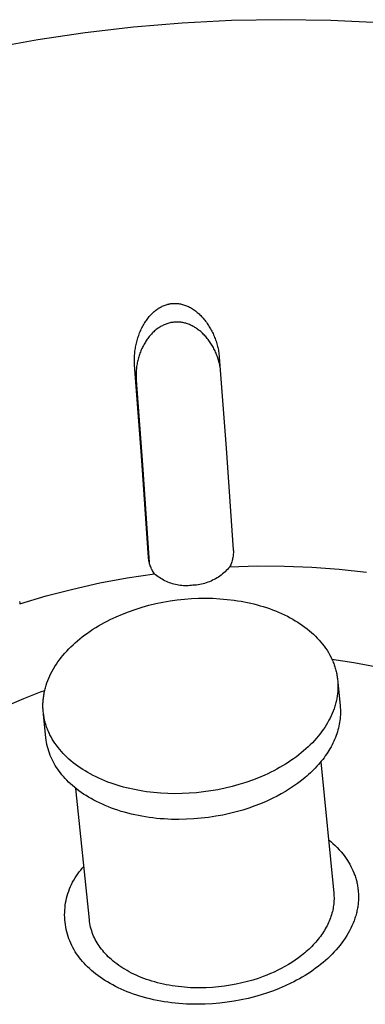
# Model space of a CAD drawing. Units: millimetres. Extents: x -837 to 907, y -749 to 827.
# Drawn here: x -688 to -676, y -580 to -547 of the extents above; entities that cross this region are included whole.
import ezdxf

# ---------------------------------------------------------------- set-up
doc = ezdxf.new("R2010")
doc.units = ezdxf.units.MM
doc.header["$MEASUREMENT"] = 0
doc.layers.add('Make2D$visible$lines', color=7, linetype='Continuous', true_color=0x000000)

msp = doc.modelspace()

# ---------------------------------------------------------------- linework, layer by layer
at = {"layer": 'Make2D$visible$lines', "color": 7, "true_color": 0xffffff}
for p, q in [((-683.724, -547.279), (-685.351, -547.468)), ((-682.076, -547.14), (-683.724, -547.279)), ((-680.412, -547.054), (-682.076, -547.14)), ((-678.74, -547.023), (-680.412, -547.054)), ((-677.064, -547.047), (-678.74, -547.023)), ((-675.392, -547.128), (-677.064, -547.047)), ((-685.351, -547.468), (-686.952, -547.706)), ((-686.952, -547.706), (-688.522, -547.989)), ((-682.497, -556.607), (-682.48, -556.603)), ((-682.48, -556.603), (-682.463, -556.601)), ((-682.463, -556.601), (-682.445, -556.598)), ((-682.445, -556.598), (-682.428, -556.596)), ((-682.428, -556.596), (-682.41, -556.594)), ((-682.41, -556.594), (-682.393, -556.593)), ((-682.393, -556.593), (-682.376, -556.592)), ((-682.376, -556.592), (-682.359, -556.591)), ((-682.359, -556.591), (-682.341, -556.591)), ((-682.341, -556.591), (-682.324, -556.591)), ((-682.324, -556.591), (-682.307, -556.591)), ((-682.307, -556.591), (-682.289, -556.592)), ((-682.289, -556.592), (-682.272, -556.593)), ((-682.272, -556.593), (-682.255, -556.594)), ((-682.255, -556.594), (-682.237, -556.595)), ((-682.237, -556.595), (-682.203, -556.599)), ((-682.203, -556.599), (-682.168, -556.604)), ((-682.168, -556.604), (-682.134, -556.611)), ((-683.11, -556.952), (-683.082, -556.924)), ((-683.082, -556.924), (-683.053, -556.897)), ((-683.053, -556.897), (-683.024, -556.871)), ((-683.024, -556.871), (-682.994, -556.846)), ((-682.994, -556.846), (-682.963, -556.821)), ((-682.963, -556.821), (-682.931, -556.798)), ((-682.931, -556.798), (-682.902, -556.778)), ((-682.902, -556.778), (-682.872, -556.758)), ((-682.872, -556.758), (-682.842, -556.74)), ((-682.842, -556.74), (-682.811, -556.722)), ((-682.811, -556.722), (-682.78, -556.705)), ((-682.78, -556.705), (-682.748, -556.69)), ((-682.748, -556.69), (-682.716, -556.675)), ((-682.716, -556.675), (-682.683, -556.661)), ((-682.683, -556.661), (-682.65, -556.649)), ((-682.65, -556.649), (-682.617, -556.637)), ((-682.617, -556.637), (-682.583, -556.627)), ((-682.583, -556.627), (-682.566, -556.622)), ((-682.566, -556.622), (-682.549, -556.618)), ((-682.549, -556.618), (-682.532, -556.614)), ((-682.532, -556.614), (-682.514, -556.61)), ((-682.514, -556.61), (-682.497, -556.607)), ((-682.134, -556.611), (-682.1, -556.618)), ((-682.1, -556.618), (-682.066, -556.627)), ((-682.066, -556.627), (-682.032, -556.636)), ((-682.032, -556.636), (-681.999, -556.647)), ((-681.999, -556.647), (-681.966, -556.658)), ((-681.966, -556.658), (-681.933, -556.671)), ((-681.933, -556.671), (-681.901, -556.684)), ((-681.901, -556.684), (-681.869, -556.699)), ((-681.869, -556.699), (-681.833, -556.716)), ((-681.833, -556.716), (-681.798, -556.735)), ((-681.798, -556.735), (-681.763, -556.755)), ((-681.763, -556.755), (-681.729, -556.776)), ((-681.729, -556.776), (-681.696, -556.797)), ((-681.696, -556.797), (-681.663, -556.82)), ((-681.663, -556.82), (-681.631, -556.844)), ((-681.631, -556.844), (-681.6, -556.868)), ((-681.6, -556.868), (-681.569, -556.894)), ((-681.569, -556.894), (-681.539, -556.92)), ((-681.539, -556.92), (-681.509, -556.946)), ((-683.373, -557.302), (-683.35, -557.263)), ((-683.35, -557.263), (-683.329, -557.23)), ((-683.329, -557.23), (-683.308, -557.197)), ((-683.308, -557.197), (-683.285, -557.164)), ((-683.285, -557.164), (-683.262, -557.132)), ((-683.262, -557.132), (-683.239, -557.101)), ((-683.239, -557.101), (-683.214, -557.07)), ((-683.214, -557.07), (-683.189, -557.039)), ((-683.189, -557.039), (-683.164, -557.009)), ((-683.164, -557.009), (-683.137, -556.98)), ((-683.137, -556.98), (-683.11, -556.952)), ((-682.558, -557.267), (-682.59, -557.278)), ((-682.525, -557.258), (-682.558, -557.267)), ((-682.492, -557.25), (-682.525, -557.258)), ((-682.459, -557.242), (-682.492, -557.25)), ((-682.426, -557.236), (-682.459, -557.242)), ((-682.392, -557.231), (-682.426, -557.236)), ((-682.359, -557.227), (-682.392, -557.231)), ((-682.326, -557.224), (-682.359, -557.227)), ((-682.292, -557.223), (-682.326, -557.224)), ((-682.258, -557.222), (-682.292, -557.223)), ((-682.225, -557.223), (-682.258, -557.222)), ((-682.191, -557.224), (-682.225, -557.223)), ((-682.158, -557.227), (-682.191, -557.224)), ((-682.124, -557.23), (-682.158, -557.227)), ((-682.091, -557.235), (-682.124, -557.23)), ((-682.058, -557.24), (-682.091, -557.235)), ((-682.024, -557.247), (-682.058, -557.24)), ((-681.992, -557.254), (-682.024, -557.247)), ((-681.959, -557.263), (-681.992, -557.254)), ((-681.927, -557.272), (-681.959, -557.263)), ((-681.509, -556.946), (-681.48, -556.974)), ((-681.48, -556.974), (-681.452, -557.002)), ((-681.452, -557.002), (-681.424, -557.031)), ((-681.424, -557.031), (-681.397, -557.06)), ((-681.397, -557.06), (-681.37, -557.09)), ((-681.37, -557.09), (-681.342, -557.124)), ((-681.342, -557.124), (-681.313, -557.159)), ((-681.313, -557.159), (-681.286, -557.194)), ((-681.286, -557.194), (-681.259, -557.23)), ((-681.259, -557.23), (-681.234, -557.266)), ((-681.234, -557.266), (-681.209, -557.303)), ((-683.529, -557.63), (-683.513, -557.587)), ((-683.513, -557.587), (-683.495, -557.545)), ((-683.495, -557.545), (-683.477, -557.504)), ((-683.477, -557.504), (-683.458, -557.463)), ((-683.458, -557.463), (-683.438, -557.422)), ((-683.438, -557.422), (-683.417, -557.382)), ((-683.417, -557.382), (-683.396, -557.342)), ((-683.396, -557.342), (-683.373, -557.302)), ((-683.089, -557.601), (-683.115, -557.628)), ((-683.063, -557.574), (-683.089, -557.601)), ((-683.035, -557.548), (-683.063, -557.574)), ((-683.007, -557.523), (-683.035, -557.548)), ((-682.979, -557.498), (-683.007, -557.523)), ((-682.95, -557.475), (-682.979, -557.498)), ((-682.92, -557.452), (-682.95, -557.475)), ((-682.892, -557.432), (-682.92, -557.452)), ((-682.864, -557.413), (-682.892, -557.432)), ((-682.835, -557.395), (-682.864, -557.413)), ((-682.806, -557.377), (-682.835, -557.395)), ((-682.776, -557.36), (-682.806, -557.377)), ((-682.746, -557.344), (-682.776, -557.36)), ((-682.716, -557.329), (-682.746, -557.344)), ((-682.685, -557.315), (-682.716, -557.329)), ((-682.654, -557.301), (-682.685, -557.315)), ((-682.622, -557.289), (-682.654, -557.301)), ((-682.59, -557.278), (-682.622, -557.289)), ((-681.895, -557.283), (-681.927, -557.272)), ((-681.862, -557.294), (-681.895, -557.283)), ((-681.83, -557.307), (-681.862, -557.294)), ((-681.799, -557.321), (-681.83, -557.307)), ((-681.767, -557.335), (-681.799, -557.321)), ((-681.737, -557.351), (-681.767, -557.335)), ((-681.706, -557.367), (-681.737, -557.351)), ((-681.676, -557.384), (-681.706, -557.367)), ((-681.647, -557.402), (-681.676, -557.384)), ((-681.617, -557.42), (-681.647, -557.402)), ((-681.589, -557.439), (-681.617, -557.42)), ((-681.56, -557.459), (-681.589, -557.439)), ((-681.533, -557.48), (-681.56, -557.459)), ((-681.505, -557.501), (-681.533, -557.48)), ((-681.478, -557.523), (-681.505, -557.501)), ((-681.452, -557.545), (-681.478, -557.523)), ((-681.426, -557.568), (-681.452, -557.545)), ((-681.395, -557.596), (-681.426, -557.568)), ((-681.366, -557.625), (-681.395, -557.596)), ((-681.209, -557.303), (-681.184, -557.34)), ((-681.184, -557.34), (-681.161, -557.378)), ((-681.161, -557.378), (-681.138, -557.416)), ((-681.138, -557.416), (-681.116, -557.455)), ((-681.116, -557.455), (-681.094, -557.494)), ((-681.094, -557.494), (-681.074, -557.533)), ((-681.074, -557.533), (-681.054, -557.573)), ((-681.054, -557.573), (-681.035, -557.613)), ((-683.632, -557.978), (-683.622, -557.933)), ((-683.622, -557.933), (-683.611, -557.889)), ((-683.611, -557.889), (-683.6, -557.845)), ((-683.6, -557.845), (-683.587, -557.802)), ((-683.587, -557.802), (-683.574, -557.758)), ((-683.574, -557.758), (-683.56, -557.715)), ((-683.56, -557.715), (-683.545, -557.672)), ((-683.545, -557.672), (-683.529, -557.63)), ((-683.341, -557.934), (-683.362, -557.97)), ((-683.32, -557.898), (-683.341, -557.934)), ((-683.3, -557.867), (-683.32, -557.898)), ((-683.279, -557.835), (-683.3, -557.867)), ((-683.257, -557.804), (-683.279, -557.835)), ((-683.235, -557.773), (-683.257, -557.804)), ((-683.212, -557.743), (-683.235, -557.773)), ((-683.189, -557.713), (-683.212, -557.743)), ((-683.165, -557.684), (-683.189, -557.713)), ((-683.14, -557.656), (-683.165, -557.684)), ((-683.115, -557.628), (-683.14, -557.656)), ((-681.337, -557.654), (-681.366, -557.625)), ((-681.309, -557.683), (-681.337, -557.654)), ((-681.281, -557.714), (-681.309, -557.683)), ((-681.254, -557.745), (-681.281, -557.714)), ((-681.228, -557.776), (-681.254, -557.745)), ((-681.203, -557.808), (-681.228, -557.776)), ((-681.178, -557.841), (-681.203, -557.808)), ((-681.154, -557.874), (-681.178, -557.841)), ((-681.13, -557.908), (-681.154, -557.874)), ((-681.108, -557.942), (-681.13, -557.908)), ((-681.035, -557.613), (-681.017, -557.654)), ((-681.017, -557.654), (-680.999, -557.695)), ((-680.999, -557.695), (-680.982, -557.737)), ((-680.982, -557.737), (-680.966, -557.78)), ((-680.966, -557.78), (-680.95, -557.823)), ((-680.95, -557.823), (-680.935, -557.866)), ((-680.935, -557.866), (-680.922, -557.909)), ((-680.922, -557.909), (-680.908, -557.953)), ((-683.68, -558.294), (-683.676, -558.249)), ((-683.676, -558.249), (-683.671, -558.203)), ((-683.671, -558.203), (-683.665, -558.158)), ((-683.665, -558.158), (-683.658, -558.113)), ((-683.658, -558.113), (-683.65, -558.068)), ((-683.65, -558.068), (-683.642, -558.023)), ((-683.642, -558.023), (-683.632, -557.978)), ((-683.488, -558.234), (-683.503, -558.273)), ((-683.472, -558.196), (-683.488, -558.234)), ((-683.456, -558.157), (-683.472, -558.196)), ((-683.439, -558.119), (-683.456, -558.157)), ((-683.421, -558.081), (-683.439, -558.119)), ((-683.402, -558.044), (-683.421, -558.081)), ((-683.383, -558.007), (-683.402, -558.044)), ((-683.362, -557.97), (-683.383, -558.007)), ((-681.086, -557.977), (-681.108, -557.942)), ((-681.064, -558.012), (-681.086, -557.977)), ((-681.044, -558.047), (-681.064, -558.012)), ((-681.024, -558.083), (-681.044, -558.047)), ((-681.004, -558.12), (-681.024, -558.083)), ((-680.985, -558.157), (-681.004, -558.12)), ((-680.967, -558.195), (-680.985, -558.157)), ((-680.95, -558.233), (-680.967, -558.195)), ((-680.933, -558.272), (-680.95, -558.233)), ((-680.908, -557.953), (-680.896, -557.997)), ((-680.896, -557.997), (-680.885, -558.041)), ((-680.885, -558.041), (-680.874, -558.085)), ((-680.874, -558.085), (-680.865, -558.13)), ((-680.865, -558.13), (-680.856, -558.175)), ((-680.856, -558.175), (-680.848, -558.22)), ((-680.848, -558.22), (-680.841, -558.265)), ((-680.841, -558.265), (-680.836, -558.31)), ((-683.688, -558.477), (-683.687, -558.431)), ((-683.687, -558.523), (-683.688, -558.477)), ((-683.687, -558.431), (-683.685, -558.385)), ((-683.686, -558.568), (-683.687, -558.523)), ((-683.684, -558.614), (-683.686, -558.568)), ((-683.685, -558.385), (-683.683, -558.34)), ((-683.683, -558.34), (-683.68, -558.294)), ((-683.593, -558.595), (-683.601, -558.636)), ((-683.585, -558.554), (-683.593, -558.595)), ((-683.575, -558.513), (-683.585, -558.554)), ((-683.565, -558.473), (-683.575, -558.513)), ((-683.554, -558.432), (-683.565, -558.473)), ((-683.543, -558.392), (-683.554, -558.432)), ((-683.53, -558.352), (-683.543, -558.392)), ((-683.517, -558.313), (-683.53, -558.352)), ((-683.503, -558.273), (-683.517, -558.313)), ((-680.917, -558.311), (-680.933, -558.272)), ((-680.902, -558.35), (-680.917, -558.311)), ((-680.888, -558.389), (-680.902, -558.35)), ((-680.874, -558.429), (-680.888, -558.389)), ((-680.862, -558.469), (-680.874, -558.429)), ((-680.85, -558.509), (-680.862, -558.469)), ((-680.838, -558.549), (-680.85, -558.509)), ((-680.828, -558.59), (-680.838, -558.549)), ((-680.836, -558.31), (-680.83, -558.355)), ((-680.83, -558.355), (-680.826, -558.401)), ((-680.818, -558.631), (-680.828, -558.59)), ((-680.826, -558.401), (-680.594, -561.473)), ((-683.681, -558.66), (-683.684, -558.614)), ((-683.451, -561.733), (-683.681, -558.66)), ((-683.633, -558.926), (-683.634, -558.968)), ((-683.631, -558.884), (-683.633, -558.926)), ((-683.628, -558.843), (-683.631, -558.884)), ((-683.624, -558.801), (-683.628, -558.843)), ((-683.62, -558.76), (-683.624, -558.801)), ((-683.614, -558.718), (-683.62, -558.76)), ((-683.608, -558.677), (-683.614, -558.718)), ((-683.601, -558.636), (-683.608, -558.677)), ((-680.81, -558.672), (-680.818, -558.631)), ((-680.802, -558.713), (-680.81, -558.672)), ((-683.634, -558.968), (-683.635, -559.009)), ((-683.635, -559.009), (-683.635, -559.051)), ((-683.635, -559.051), (-683.633, -559.093)), ((-683.633, -559.093), (-683.631, -559.134)), ((-683.631, -559.134), (-683.629, -559.176)), ((-683.629, -559.176), (-683.417, -562.035)), ((-680.594, -561.473), (-680.352, -564.899)), ((-683.213, -565.16), (-683.451, -561.733)), ((-683.417, -562.035), (-683.188, -565.326)), ((-680.352, -564.899), (-680.35, -564.936)), ((-683.21, -565.197), (-683.213, -565.16)), ((-683.206, -565.233), (-683.21, -565.197)), ((-683.2, -565.27), (-683.206, -565.233)), ((-680.381, -565.232), (-680.39, -565.268)), ((-680.373, -565.196), (-680.381, -565.232)), ((-680.366, -565.159), (-680.373, -565.196)), ((-680.36, -565.122), (-680.366, -565.159)), ((-680.356, -565.085), (-680.36, -565.122)), ((-680.352, -565.048), (-680.356, -565.085)), ((-680.35, -565.011), (-680.352, -565.048)), ((-680.35, -564.936), (-680.35, -564.973)), ((-680.35, -564.973), (-680.35, -565.011)), ((-683.193, -565.306), (-683.2, -565.27)), ((-683.185, -565.342), (-683.193, -565.306)), ((-683.175, -565.378), (-683.185, -565.342)), ((-683.164, -565.413), (-683.175, -565.378)), ((-683.152, -565.448), (-683.164, -565.413)), ((-683.139, -565.483), (-683.152, -565.448)), ((-683.125, -565.517), (-683.139, -565.483)), ((-683.109, -565.551), (-683.125, -565.517)), ((-683.092, -565.584), (-683.109, -565.551)), ((-680.547, -565.563), (-680.587, -565.604)), ((-680.509, -565.521), (-680.547, -565.563)), ((-680.472, -565.477), (-680.509, -565.521)), ((-680.455, -565.443), (-680.472, -565.477)), ((-680.472, -565.477), (-679.547, -565.449)), ((-680.44, -565.409), (-680.455, -565.443)), ((-680.426, -565.375), (-680.44, -565.409)), ((-680.413, -565.34), (-680.426, -565.375)), ((-680.401, -565.304), (-680.413, -565.34)), ((-680.39, -565.268), (-680.401, -565.304)), ((-679.547, -565.449), (-678.622, -565.453)), ((-678.622, -565.453), (-677.698, -565.489)), ((-677.698, -565.489), (-676.776, -565.556)), ((-676.776, -565.556), (-675.856, -565.655)), ((-684.853, -566.023), (-683.937, -565.851)), ((-683.937, -565.851), (-683.014, -565.709)), ((-683.075, -565.616), (-683.092, -565.584)), ((-683.056, -565.648), (-683.075, -565.616)), ((-683.035, -565.679), (-683.056, -565.648)), ((-683.014, -565.709), (-683.035, -565.679)), ((-682.973, -565.745), (-683.014, -565.709)), ((-682.931, -565.778), (-682.973, -565.745)), ((-682.888, -565.811), (-682.931, -565.778)), ((-682.844, -565.842), (-682.888, -565.811)), ((-682.799, -565.872), (-682.844, -565.842)), ((-682.753, -565.899), (-682.799, -565.872)), ((-682.706, -565.926), (-682.753, -565.899)), ((-680.95, -565.88), (-681, -565.908)), ((-680.9, -565.851), (-680.95, -565.88)), ((-680.852, -565.821), (-680.9, -565.851)), ((-680.805, -565.788), (-680.852, -565.821)), ((-680.759, -565.754), (-680.805, -565.788)), ((-680.714, -565.719), (-680.759, -565.754)), ((-680.67, -565.682), (-680.714, -565.719)), ((-680.628, -565.644), (-680.67, -565.682)), ((-680.587, -565.604), (-680.628, -565.644)), ((-686.667, -566.46), (-685.764, -566.227)), ((-685.764, -566.227), (-684.853, -566.023)), ((-682.658, -565.951), (-682.706, -565.926)), ((-682.609, -565.974), (-682.658, -565.951)), ((-682.559, -565.995), (-682.609, -565.974)), ((-682.509, -566.015), (-682.559, -565.995)), ((-682.458, -566.033), (-682.509, -566.015)), ((-682.407, -566.05), (-682.458, -566.033)), ((-682.355, -566.064), (-682.407, -566.05)), ((-682.302, -566.077), (-682.355, -566.064)), ((-682.249, -566.088), (-682.302, -566.077)), ((-682.196, -566.098), (-682.249, -566.088)), ((-682.143, -566.105), (-682.196, -566.098)), ((-682.089, -566.111), (-682.143, -566.105)), ((-682.035, -566.115), (-682.089, -566.111)), ((-681.981, -566.117), (-682.035, -566.115)), ((-681.927, -566.117), (-681.981, -566.117)), ((-681.873, -566.115), (-681.927, -566.117)), ((-681.819, -566.112), (-681.873, -566.115)), ((-681.766, -566.107), (-681.819, -566.112)), ((-681.712, -566.1), (-681.766, -566.107)), ((-681.655, -566.096), (-681.712, -566.1)), ((-681.598, -566.091), (-681.655, -566.096)), ((-681.541, -566.083), (-681.598, -566.091)), ((-681.485, -566.074), (-681.541, -566.083)), ((-681.429, -566.063), (-681.485, -566.074)), ((-681.373, -566.05), (-681.429, -566.063)), ((-681.318, -566.035), (-681.373, -566.05)), ((-681.263, -566.018), (-681.318, -566.035)), ((-681.209, -566), (-681.263, -566.018)), ((-681.156, -565.979), (-681.209, -566)), ((-681.103, -565.957), (-681.156, -565.979)), ((-681.051, -565.933), (-681.103, -565.957)), ((-681, -565.908), (-681.051, -565.933)), ((-687.562, -566.725), (-686.667, -566.46)), ((-682.244, -566.594), (-682.001, -566.568)), ((-682.001, -566.568), (-681.761, -566.549)), ((-681.761, -566.549), (-681.521, -566.538)), ((-681.521, -566.538), (-681.281, -566.535)), ((-681.281, -566.535), (-681.041, -566.54)), ((-681.041, -566.54), (-680.801, -566.553)), ((-680.801, -566.553), (-680.561, -566.574)), ((-687.563, -566.651), (-687.562, -566.688)), ((-687.562, -566.688), (-687.562, -566.725)), ((-683.66, -566.912), (-683.431, -566.84)), ((-683.431, -566.84), (-683.2, -566.776)), ((-683.2, -566.776), (-682.966, -566.72)), ((-682.966, -566.72), (-682.727, -566.67)), ((-682.727, -566.67), (-682.486, -566.628)), ((-682.486, -566.628), (-682.244, -566.594)), ((-680.561, -566.574), (-680.323, -566.603)), ((-680.323, -566.603), (-680.204, -566.62)), ((-680.204, -566.62), (-680.085, -566.64)), ((-680.085, -566.64), (-679.869, -566.682)), ((-679.869, -566.682), (-679.762, -566.705)), ((-679.762, -566.705), (-679.655, -566.731)), ((-679.655, -566.731), (-679.549, -566.758)), ((-679.549, -566.758), (-679.443, -566.788)), ((-679.443, -566.788), (-679.338, -566.819)), ((-679.338, -566.819), (-679.234, -566.852)), ((-679.234, -566.852), (-679.13, -566.888)), ((-679.13, -566.888), (-679.027, -566.925)), ((-684.504, -567.255), (-684.403, -567.206)), ((-684.403, -567.206), (-684.301, -567.16)), ((-684.301, -567.16), (-684.096, -567.072)), ((-684.096, -567.072), (-683.887, -566.991)), ((-683.887, -566.991), (-683.66, -566.912)), ((-679.027, -566.925), (-678.925, -566.965)), ((-678.925, -566.965), (-678.823, -567.007)), ((-678.823, -567.007), (-678.723, -567.051)), ((-678.723, -567.051), (-678.624, -567.098)), ((-678.624, -567.098), (-678.526, -567.146)), ((-678.526, -567.146), (-678.428, -567.197)), ((-678.428, -567.197), (-678.343, -567.245)), ((-685.089, -567.585), (-684.994, -567.525)), ((-684.994, -567.525), (-684.898, -567.467)), ((-684.898, -567.467), (-684.801, -567.411)), ((-684.801, -567.411), (-684.703, -567.357)), ((-684.703, -567.357), (-684.604, -567.305)), ((-684.604, -567.305), (-684.504, -567.255)), ((-678.343, -567.245), (-678.258, -567.294)), ((-678.258, -567.294), (-678.175, -567.346)), ((-678.175, -567.346), (-678.092, -567.399)), ((-678.092, -567.399), (-678.011, -567.455)), ((-678.011, -567.455), (-677.932, -567.513)), ((-677.932, -567.513), (-677.854, -567.572)), ((-685.532, -567.907), (-685.453, -567.844)), ((-685.453, -567.844), (-685.364, -567.776)), ((-685.364, -567.776), (-685.274, -567.71)), ((-685.274, -567.71), (-685.182, -567.647)), ((-685.182, -567.647), (-685.089, -567.585)), ((-677.854, -567.572), (-677.778, -567.634)), ((-677.778, -567.634), (-677.71, -567.693)), ((-677.71, -567.693), (-677.643, -567.753)), ((-677.643, -567.753), (-677.578, -567.816)), ((-677.578, -567.816), (-677.515, -567.88)), ((-677.515, -567.88), (-677.454, -567.946)), ((-685.904, -568.246), (-685.833, -568.175)), ((-685.833, -568.175), (-685.76, -568.105)), ((-685.76, -568.105), (-685.686, -568.037)), ((-685.686, -568.037), (-685.61, -567.971)), ((-685.61, -567.971), (-685.532, -567.907)), ((-677.454, -567.946), (-677.395, -568.014)), ((-677.395, -568.014), (-677.338, -568.084)), ((-677.338, -568.084), (-677.283, -568.156)), ((-677.283, -568.156), (-677.234, -568.224)), ((-677.234, -568.224), (-677.188, -568.293)), ((-686.216, -568.61), (-686.16, -568.536)), ((-686.16, -568.536), (-686.101, -568.465)), ((-686.101, -568.465), (-686.041, -568.394)), ((-686.041, -568.394), (-685.974, -568.319)), ((-685.974, -568.319), (-685.904, -568.246)), ((-677.188, -568.293), (-677.143, -568.365)), ((-677.143, -568.365), (-677.102, -568.437)), ((-677.102, -568.437), (-677.062, -568.511)), ((-677.062, -568.511), (-677.044, -568.549)), ((-677.044, -568.549), (-677.026, -568.587)), ((-686.422, -568.918), (-686.374, -568.839)), ((-686.374, -568.839), (-686.324, -568.761)), ((-686.324, -568.761), (-686.271, -568.685)), ((-686.271, -568.685), (-686.216, -568.61)), ((-677.026, -568.587), (-677.008, -568.625)), ((-677.023, -568.594), (-676.652, -568.646)), ((-677.008, -568.625), (-676.992, -568.663)), ((-676.992, -568.663), (-676.976, -568.702)), ((-676.976, -568.702), (-676.961, -568.741)), ((-676.961, -568.741), (-676.947, -568.779)), ((-676.947, -568.779), (-676.934, -568.817)), ((-676.934, -568.817), (-676.921, -568.855)), ((-676.921, -568.855), (-676.909, -568.894)), ((-676.652, -568.646), (-676.284, -568.705)), ((-676.284, -568.705), (-675.92, -568.771)), ((-675.92, -568.771), (-675.56, -568.845)), ((-686.579, -569.231), (-686.544, -569.152)), ((-686.544, -569.152), (-686.507, -569.075)), ((-686.507, -569.075), (-686.467, -568.999)), ((-686.467, -568.999), (-686.422, -568.918)), ((-676.909, -568.894), (-676.898, -568.933)), ((-676.898, -568.933), (-676.888, -568.971)), ((-676.888, -568.971), (-676.878, -569.011)), ((-676.878, -569.011), (-676.869, -569.05)), ((-676.869, -569.05), (-676.861, -569.089)), ((-676.861, -569.089), (-676.853, -569.129)), ((-676.853, -569.129), (-676.847, -569.169)), ((-676.847, -569.169), (-676.841, -569.208)), ((-676.841, -569.208), (-676.835, -569.248)), ((-686.704, -569.595), (-686.693, -569.554)), ((-686.693, -569.554), (-686.681, -569.513)), ((-686.681, -569.513), (-686.668, -569.472)), ((-686.668, -569.472), (-686.641, -569.39)), ((-686.641, -569.39), (-686.611, -569.31)), ((-686.611, -569.31), (-686.579, -569.231)), ((-676.835, -569.248), (-676.831, -569.288)), ((-676.831, -569.288), (-676.827, -569.329)), ((-676.827, -569.329), (-676.824, -569.369)), ((-676.824, -569.369), (-676.822, -569.409)), ((-676.823, -569.369), (-676.745, -570.165)), ((-676.822, -569.409), (-676.82, -569.45)), ((-676.82, -569.531), (-676.821, -569.572)), ((-676.82, -569.45), (-676.82, -569.491)), ((-676.82, -569.491), (-676.82, -569.531)), ((-687.42, -569.916), (-686.86, -569.699)), ((-686.86, -569.699), (-686.716, -569.647)), ((-686.763, -569.917), (-686.758, -569.877)), ((-686.758, -569.877), (-686.752, -569.836)), ((-686.752, -569.836), (-686.746, -569.796)), ((-686.746, -569.796), (-686.739, -569.756)), ((-686.739, -569.756), (-686.731, -569.716)), ((-686.731, -569.716), (-686.714, -569.637)), ((-686.714, -569.637), (-686.704, -569.595)), ((-676.847, -569.855), (-676.854, -569.895)), ((-676.841, -569.815), (-676.847, -569.855)), ((-676.836, -569.774), (-676.841, -569.815)), ((-676.832, -569.734), (-676.836, -569.774)), ((-676.828, -569.694), (-676.832, -569.734)), ((-676.825, -569.653), (-676.828, -569.694)), ((-676.822, -569.612), (-676.825, -569.653)), ((-676.821, -569.572), (-676.822, -569.612)), ((-687.977, -570.153), (-687.42, -569.916)), ((-686.777, -570.16), (-686.776, -570.12)), ((-686.776, -570.201), (-686.777, -570.16)), ((-686.776, -570.12), (-686.775, -570.079)), ((-686.775, -570.242), (-686.776, -570.201)), ((-686.775, -570.079), (-686.773, -570.038)), ((-686.773, -570.038), (-686.77, -569.998)), ((-686.77, -569.998), (-686.767, -569.957)), ((-686.767, -569.957), (-686.763, -569.917)), ((-676.923, -570.18), (-676.95, -570.262)), ((-676.911, -570.139), (-676.923, -570.18)), ((-676.9, -570.098), (-676.911, -570.139)), ((-676.889, -570.056), (-676.9, -570.098)), ((-676.879, -570.015), (-676.889, -570.056)), ((-676.862, -569.935), (-676.879, -570.015)), ((-676.854, -569.895), (-676.862, -569.935)), ((-676.745, -570.165), (-676.74, -570.226)), ((-686.773, -570.282), (-686.775, -570.242)), ((-686.77, -570.322), (-686.773, -570.282)), ((-686.767, -570.362), (-686.77, -570.322)), ((-686.763, -570.402), (-686.767, -570.362)), ((-686.758, -570.442), (-686.763, -570.402)), ((-686.676, -571.246), (-686.759, -570.442)), ((-686.752, -570.482), (-686.758, -570.442)), ((-686.745, -570.522), (-686.752, -570.482)), ((-686.738, -570.562), (-686.745, -570.522)), ((-677.046, -570.5), (-677.083, -570.577)), ((-677.011, -570.422), (-677.046, -570.5)), ((-676.979, -570.342), (-677.011, -570.422)), ((-676.95, -570.262), (-676.979, -570.342)), ((-676.741, -570.537), (-676.746, -570.6)), ((-676.737, -570.474), (-676.741, -570.537)), ((-676.74, -570.226), (-676.737, -570.288)), ((-676.737, -570.288), (-676.735, -570.349)), ((-676.735, -570.411), (-676.737, -570.474)), ((-676.735, -570.349), (-676.735, -570.411)), ((-686.73, -570.601), (-686.738, -570.562)), ((-686.722, -570.64), (-686.73, -570.601)), ((-686.712, -570.68), (-686.722, -570.64)), ((-686.702, -570.719), (-686.712, -570.68)), ((-686.691, -570.757), (-686.702, -570.719)), ((-686.68, -570.796), (-686.691, -570.757)), ((-686.667, -570.834), (-686.68, -570.796)), ((-686.654, -570.873), (-686.667, -570.834)), ((-686.641, -570.91), (-686.654, -570.873)), ((-677.215, -570.814), (-677.265, -570.893)), ((-677.167, -570.735), (-677.215, -570.814)), ((-677.122, -570.654), (-677.167, -570.735)), ((-677.083, -570.577), (-677.122, -570.654)), ((-676.787, -570.853), (-676.802, -570.917)), ((-676.774, -570.789), (-676.787, -570.853)), ((-676.763, -570.726), (-676.774, -570.789)), ((-676.754, -570.663), (-676.763, -570.726)), ((-676.746, -570.6), (-676.754, -570.663)), ((-686.626, -570.95), (-686.641, -570.91)), ((-686.61, -570.988), (-686.626, -570.95)), ((-686.594, -571.027), (-686.61, -570.988)), ((-686.577, -571.065), (-686.594, -571.027)), ((-686.559, -571.103), (-686.577, -571.065)), ((-686.541, -571.141), (-686.559, -571.103)), ((-686.502, -571.215), (-686.541, -571.141)), ((-686.461, -571.288), (-686.502, -571.215)), ((-677.486, -571.191), (-677.546, -571.262)), ((-677.427, -571.118), (-677.486, -571.191)), ((-677.371, -571.045), (-677.427, -571.118)), ((-677.317, -570.969), (-677.371, -571.045)), ((-677.265, -570.893), (-677.317, -570.969)), ((-676.88, -571.171), (-676.904, -571.235)), ((-676.858, -571.108), (-676.88, -571.171)), ((-676.837, -571.044), (-676.858, -571.108)), ((-676.819, -570.98), (-676.837, -571.044)), ((-676.802, -570.917), (-676.819, -570.98)), ((-686.667, -571.321), (-686.676, -571.246)), ((-686.655, -571.397), (-686.667, -571.321)), ((-686.641, -571.471), (-686.655, -571.397)), ((-686.624, -571.546), (-686.641, -571.471)), ((-686.605, -571.619), (-686.624, -571.546)), ((-686.417, -571.359), (-686.461, -571.288)), ((-686.371, -571.429), (-686.417, -571.359)), ((-686.323, -571.498), (-686.371, -571.429)), ((-686.268, -571.57), (-686.323, -571.498)), ((-677.754, -571.482), (-677.827, -571.552)), ((-677.683, -571.41), (-677.754, -571.482)), ((-677.613, -571.337), (-677.683, -571.41)), ((-677.546, -571.262), (-677.613, -571.337)), ((-677.053, -571.549), (-677.088, -571.611)), ((-677.019, -571.487), (-677.053, -571.549)), ((-676.988, -571.424), (-677.019, -571.487)), ((-676.958, -571.361), (-676.988, -571.424)), ((-676.93, -571.298), (-676.958, -571.361)), ((-676.904, -571.235), (-676.93, -571.298)), ((-686.583, -571.692), (-686.605, -571.619)), ((-686.559, -571.765), (-686.583, -571.692)), ((-686.532, -571.836), (-686.559, -571.765)), ((-686.503, -571.906), (-686.532, -571.836)), ((-686.212, -571.64), (-686.268, -571.57)), ((-686.153, -571.708), (-686.212, -571.64)), ((-686.092, -571.775), (-686.153, -571.708)), ((-686.029, -571.839), (-686.092, -571.775)), ((-685.965, -571.902), (-686.029, -571.839)), ((-678.134, -571.815), (-678.223, -571.883)), ((-678.055, -571.752), (-678.134, -571.815)), ((-677.977, -571.687), (-678.055, -571.752)), ((-677.901, -571.62), (-677.977, -571.687)), ((-677.827, -571.552), (-677.901, -571.62)), ((-677.245, -571.856), (-677.289, -571.916)), ((-677.203, -571.795), (-677.245, -571.856)), ((-677.163, -571.734), (-677.203, -571.795)), ((-677.124, -571.673), (-677.163, -571.734)), ((-677.088, -571.611), (-677.124, -571.673)), ((-686.471, -571.975), (-686.503, -571.906)), ((-686.437, -572.044), (-686.471, -571.975)), ((-686.401, -572.111), (-686.437, -572.044)), ((-686.362, -572.176), (-686.401, -572.111)), ((-686.322, -572.241), (-686.362, -572.176)), ((-685.898, -571.963), (-685.965, -571.902)), ((-685.83, -572.022), (-685.898, -571.963)), ((-685.754, -572.084), (-685.83, -572.022)), ((-685.677, -572.144), (-685.754, -572.084)), ((-685.597, -572.202), (-685.677, -572.144)), ((-685.517, -572.258), (-685.597, -572.202)), ((-678.69, -572.194), (-678.788, -572.251)), ((-678.594, -572.136), (-678.69, -572.194)), ((-678.499, -572.076), (-678.594, -572.136)), ((-678.406, -572.014), (-678.499, -572.076)), ((-678.314, -571.949), (-678.406, -572.014)), ((-678.223, -571.883), (-678.314, -571.949)), ((-677.53, -572.206), (-677.583, -572.263)), ((-677.479, -572.15), (-677.53, -572.206)), ((-677.429, -572.092), (-677.479, -572.15)), ((-677.381, -572.034), (-677.429, -572.092)), ((-677.396, -572.052), (-676.961, -576.48)), ((-677.334, -571.975), (-677.381, -572.034)), ((-677.289, -571.916), (-677.334, -571.975)), ((-686.279, -572.304), (-686.322, -572.241)), ((-686.234, -572.365), (-686.279, -572.304)), ((-686.186, -572.428), (-686.234, -572.365)), ((-686.136, -572.49), (-686.186, -572.428)), ((-686.084, -572.553), (-686.136, -572.49)), ((-685.434, -572.312), (-685.517, -572.258)), ((-685.351, -572.364), (-685.434, -572.312)), ((-685.266, -572.414), (-685.351, -572.364)), ((-685.181, -572.462), (-685.266, -572.414)), ((-685.084, -572.513), (-685.181, -572.462)), ((-684.985, -572.562), (-685.084, -572.513)), ((-679.289, -572.504), (-679.496, -572.593)), ((-679.187, -572.457), (-679.289, -572.504)), ((-679.086, -572.408), (-679.187, -572.457)), ((-678.985, -572.358), (-679.086, -572.408)), ((-678.886, -572.305), (-678.985, -572.358)), ((-678.788, -572.251), (-678.886, -572.305)), ((-677.867, -572.533), (-677.928, -572.585)), ((-677.808, -572.48), (-677.867, -572.533)), ((-677.75, -572.427), (-677.808, -572.48)), ((-677.693, -572.373), (-677.75, -572.427)), ((-677.637, -572.318), (-677.693, -572.373)), ((-677.583, -572.263), (-677.637, -572.318)), ((-686.028, -572.614), (-686.084, -572.553)), ((-685.97, -572.676), (-686.028, -572.614)), ((-685.91, -572.736), (-685.97, -572.676)), ((-685.846, -572.797), (-685.91, -572.736)), ((-685.78, -572.856), (-685.846, -572.797)), ((-685.71, -572.915), (-685.78, -572.856)), ((-684.886, -572.609), (-684.985, -572.562)), ((-684.785, -572.654), (-684.886, -572.609)), ((-684.684, -572.696), (-684.785, -572.654)), ((-684.582, -572.736), (-684.684, -572.696)), ((-684.479, -572.774), (-684.582, -572.736)), ((-684.375, -572.81), (-684.479, -572.774)), ((-684.27, -572.843), (-684.375, -572.81)), ((-684.165, -572.875), (-684.27, -572.843)), ((-684.059, -572.905), (-684.165, -572.875)), ((-680.163, -572.825), (-680.395, -572.89)), ((-679.933, -572.754), (-680.163, -572.825)), ((-679.705, -572.674), (-679.933, -572.754)), ((-679.496, -572.593), (-679.705, -572.674)), ((-678.314, -572.876), (-678.45, -572.966)), ((-678.181, -572.783), (-678.314, -572.876)), ((-678.052, -572.685), (-678.181, -572.783)), ((-677.928, -572.585), (-678.052, -572.685)), ((-685.638, -572.972), (-685.71, -572.915)), ((-685.209, -577.382), (-685.663, -572.953)), ((-685.564, -573.029), (-685.638, -572.972)), ((-685.486, -573.085), (-685.564, -573.029)), ((-685.406, -573.14), (-685.486, -573.085)), ((-685.323, -573.194), (-685.406, -573.14)), ((-685.238, -573.246), (-685.323, -573.194)), ((-683.952, -572.932), (-684.059, -572.905)), ((-683.845, -572.958), (-683.952, -572.932)), ((-683.738, -572.982), (-683.845, -572.958)), ((-683.521, -573.024), (-683.738, -572.982)), ((-683.402, -573.044), (-683.521, -573.024)), ((-683.283, -573.062), (-683.402, -573.044)), ((-683.163, -573.078), (-683.283, -573.062)), ((-683.044, -573.092), (-683.163, -573.078)), ((-682.803, -573.113), (-683.044, -573.092)), ((-682.562, -573.126), (-682.803, -573.113)), ((-682.321, -573.131), (-682.562, -573.126)), ((-682.08, -573.128), (-682.321, -573.131)), ((-681.839, -573.117), (-682.08, -573.128)), ((-681.598, -573.099), (-681.839, -573.117)), ((-681.354, -573.072), (-681.598, -573.099)), ((-681.111, -573.038), (-681.354, -573.072)), ((-680.869, -572.996), (-681.111, -573.038)), ((-680.629, -572.946), (-680.869, -572.996)), ((-680.395, -572.89), (-680.629, -572.946)), ((-678.731, -573.134), (-678.875, -573.212)), ((-678.589, -573.052), (-678.731, -573.134)), ((-678.45, -572.966), (-678.589, -573.052)), ((-685.15, -573.297), (-685.238, -573.246)), ((-685.059, -573.347), (-685.15, -573.297)), ((-684.966, -573.396), (-685.059, -573.347)), ((-684.87, -573.443), (-684.966, -573.396)), ((-684.772, -573.488), (-684.87, -573.443)), ((-684.671, -573.532), (-684.772, -573.488)), ((-684.568, -573.574), (-684.671, -573.532)), ((-679.619, -573.541), (-679.823, -573.613)), ((-679.469, -573.483), (-679.619, -573.541)), ((-679.319, -573.421), (-679.469, -573.483)), ((-679.17, -573.356), (-679.319, -573.421)), ((-679.022, -573.286), (-679.17, -573.356)), ((-678.875, -573.212), (-679.022, -573.286)), ((-684.463, -573.615), (-684.568, -573.574)), ((-684.356, -573.653), (-684.463, -573.615)), ((-684.247, -573.69), (-684.356, -573.653)), ((-684.136, -573.725), (-684.247, -573.69)), ((-684.023, -573.758), (-684.136, -573.725)), ((-683.908, -573.789), (-684.023, -573.758)), ((-683.791, -573.818), (-683.908, -573.789)), ((-683.674, -573.845), (-683.791, -573.818)), ((-683.554, -573.869), (-683.674, -573.845)), ((-683.434, -573.892), (-683.554, -573.869)), ((-680.709, -573.849), (-680.946, -573.893)), ((-680.478, -573.799), (-680.709, -573.849)), ((-680.253, -573.743), (-680.478, -573.799)), ((-680.034, -573.681), (-680.253, -573.743)), ((-679.823, -573.613), (-680.034, -573.681)), ((-683.312, -573.912), (-683.434, -573.892)), ((-683.189, -573.931), (-683.312, -573.912)), ((-683.066, -573.947), (-683.189, -573.931)), ((-682.941, -573.961), (-683.066, -573.947)), ((-682.816, -573.973), (-682.941, -573.961)), ((-682.69, -573.982), (-682.816, -573.973)), ((-682.564, -573.989), (-682.69, -573.982)), ((-682.438, -573.995), (-682.564, -573.989)), ((-682.185, -573.998), (-682.438, -573.995)), ((-681.932, -573.993), (-682.185, -573.998)), ((-681.681, -573.98), (-681.932, -573.993)), ((-681.433, -573.959), (-681.681, -573.98)), ((-681.187, -573.93), (-681.433, -573.959)), ((-680.946, -573.893), (-681.187, -573.93)), ((-677.137, -574.681), (-677.061, -574.744)), ((-677.061, -574.744), (-676.987, -574.81)), ((-676.987, -574.81), (-676.914, -574.877)), ((-676.914, -574.877), (-676.844, -574.948)), ((-676.844, -574.948), (-676.777, -575.02)), ((-676.777, -575.02), (-676.711, -575.094)), ((-676.711, -575.094), (-676.648, -575.171)), ((-676.648, -575.171), (-676.588, -575.249)), ((-676.588, -575.249), (-676.543, -575.313)), ((-676.543, -575.313), (-676.499, -575.378)), ((-676.499, -575.378), (-676.458, -575.444)), ((-676.458, -575.444), (-676.419, -575.511)), ((-676.419, -575.511), (-676.381, -575.58)), ((-685.649, -575.903), (-685.602, -575.835)), ((-685.602, -575.835), (-685.553, -575.769)), ((-685.553, -575.769), (-685.502, -575.705)), ((-685.502, -575.705), (-685.449, -575.643)), ((-685.449, -575.643), (-685.393, -575.583)), ((-676.381, -575.58), (-676.346, -575.65)), ((-676.346, -575.65), (-676.313, -575.722)), ((-676.313, -575.722), (-676.283, -575.794)), ((-676.283, -575.794), (-676.255, -575.868)), ((-685.845, -576.262), (-685.811, -576.187)), ((-685.811, -576.187), (-685.774, -576.114)), ((-685.774, -576.114), (-685.735, -576.042)), ((-685.735, -576.042), (-685.693, -575.972)), ((-685.693, -575.972), (-685.649, -575.903)), ((-676.255, -575.868), (-676.242, -575.905)), ((-676.242, -575.905), (-676.23, -575.943)), ((-676.23, -575.943), (-676.218, -575.981)), ((-676.218, -575.981), (-676.207, -576.019)), ((-676.207, -576.019), (-676.196, -576.057)), ((-676.196, -576.057), (-676.187, -576.096)), ((-676.187, -576.096), (-676.178, -576.135)), ((-676.178, -576.135), (-676.169, -576.174)), ((-676.169, -576.174), (-676.162, -576.213)), ((-685.956, -576.57), (-685.932, -576.492)), ((-685.932, -576.492), (-685.906, -576.414)), ((-685.906, -576.414), (-685.877, -576.337)), ((-685.877, -576.337), (-685.845, -576.262)), ((-676.961, -576.48), (-676.957, -576.531)), ((-676.957, -576.531), (-676.954, -576.582)), ((-676.162, -576.213), (-676.155, -576.253)), ((-676.155, -576.253), (-676.149, -576.293)), ((-676.149, -576.293), (-676.143, -576.333)), ((-676.143, -576.333), (-676.138, -576.373)), ((-676.138, -576.373), (-676.134, -576.413)), ((-676.134, -576.413), (-676.131, -576.454)), ((-676.131, -576.454), (-676.129, -576.495)), ((-676.129, -576.495), (-676.127, -576.535)), ((-686.022, -576.891), (-686.01, -576.81)), ((-686.01, -576.81), (-685.995, -576.73)), ((-685.995, -576.73), (-685.977, -576.65)), ((-685.977, -576.65), (-685.956, -576.57)), ((-676.962, -576.843), (-676.968, -576.896)), ((-676.957, -576.79), (-676.962, -576.843)), ((-676.954, -576.738), (-676.957, -576.79)), ((-676.954, -576.582), (-676.952, -576.634)), ((-676.952, -576.686), (-676.954, -576.738)), ((-676.952, -576.634), (-676.952, -576.686)), ((-676.137, -576.826), (-676.142, -576.868)), ((-676.133, -576.784), (-676.137, -576.826)), ((-676.13, -576.742), (-676.133, -576.784)), ((-676.128, -576.701), (-676.13, -576.742)), ((-676.127, -576.659), (-676.128, -576.701)), ((-676.127, -576.535), (-676.126, -576.577)), ((-676.126, -576.618), (-676.127, -576.659)), ((-676.126, -576.577), (-676.126, -576.618)), ((-686.044, -577.218), (-686.043, -577.136)), ((-686.043, -577.136), (-686.039, -577.054)), ((-686.039, -577.054), (-686.032, -576.972)), ((-686.032, -576.972), (-686.022, -576.891)), ((-677.022, -577.161), (-677.037, -577.214)), ((-677.008, -577.108), (-677.022, -577.161)), ((-676.995, -577.055), (-677.008, -577.108)), ((-676.985, -577.001), (-676.995, -577.055)), ((-676.976, -576.948), (-676.985, -577.001)), ((-676.968, -576.896), (-676.976, -576.948)), ((-676.197, -577.163), (-676.208, -577.205)), ((-676.186, -577.121), (-676.197, -577.163)), ((-676.177, -577.079), (-676.186, -577.121)), ((-676.168, -577.036), (-676.177, -577.079)), ((-676.16, -576.994), (-676.168, -577.036)), ((-676.153, -576.952), (-676.16, -576.994)), ((-676.147, -576.91), (-676.153, -576.952)), ((-676.142, -576.868), (-676.147, -576.91)), ((-686.042, -577.3), (-686.044, -577.218)), ((-686.038, -577.382), (-686.042, -577.3)), ((-686.03, -577.463), (-686.038, -577.382)), ((-686.02, -577.545), (-686.03, -577.463)), ((-685.201, -577.445), (-685.209, -577.382)), ((-685.192, -577.508), (-685.201, -577.445)), ((-685.18, -577.571), (-685.192, -577.508)), ((-677.137, -577.479), (-677.162, -577.532)), ((-677.114, -577.426), (-677.137, -577.479)), ((-677.093, -577.373), (-677.114, -577.426)), ((-677.072, -577.32), (-677.093, -577.373)), ((-677.054, -577.267), (-677.072, -577.32)), ((-677.037, -577.214), (-677.054, -577.267)), ((-676.309, -577.501), (-676.345, -577.585)), ((-676.276, -577.417), (-676.309, -577.501)), ((-676.261, -577.375), (-676.276, -577.417)), ((-676.246, -577.332), (-676.261, -577.375)), ((-676.233, -577.29), (-676.246, -577.332)), ((-676.22, -577.248), (-676.233, -577.29)), ((-676.208, -577.205), (-676.22, -577.248)), ((-686.007, -577.626), (-686.02, -577.545)), ((-685.991, -577.706), (-686.007, -577.626)), ((-685.972, -577.786), (-685.991, -577.706)), ((-685.951, -577.865), (-685.972, -577.786)), ((-685.166, -577.633), (-685.18, -577.571)), ((-685.15, -577.694), (-685.166, -577.633)), ((-685.131, -577.755), (-685.15, -577.694)), ((-685.111, -577.816), (-685.131, -577.755)), ((-685.089, -577.875), (-685.111, -577.816)), ((-677.341, -577.841), (-677.375, -577.892)), ((-677.307, -577.79), (-677.341, -577.841)), ((-677.275, -577.739), (-677.307, -577.79)), ((-677.245, -577.688), (-677.275, -577.739)), ((-677.216, -577.636), (-677.245, -577.688)), ((-677.188, -577.584), (-677.216, -577.636)), ((-677.162, -577.532), (-677.188, -577.584)), ((-676.472, -577.834), (-676.521, -577.916)), ((-676.427, -577.752), (-676.472, -577.834)), ((-676.384, -577.669), (-676.427, -577.752)), ((-676.345, -577.585), (-676.384, -577.669)), ((-685.927, -577.943), (-685.951, -577.865)), ((-685.9, -578.021), (-685.927, -577.943)), ((-685.871, -578.097), (-685.9, -578.021)), ((-685.838, -578.173), (-685.871, -578.097)), ((-685.804, -578.247), (-685.838, -578.173)), ((-685.065, -577.934), (-685.089, -577.875)), ((-685.038, -577.992), (-685.065, -577.934)), ((-685.01, -578.049), (-685.038, -577.992)), ((-684.98, -578.105), (-685.01, -578.049)), ((-684.948, -578.16), (-684.98, -578.105)), ((-684.914, -578.214), (-684.948, -578.16)), ((-677.612, -578.185), (-677.656, -578.232)), ((-677.57, -578.137), (-677.612, -578.185)), ((-677.528, -578.089), (-677.57, -578.137)), ((-677.488, -578.04), (-677.528, -578.089)), ((-677.449, -577.991), (-677.488, -578.04)), ((-677.412, -577.942), (-677.449, -577.991)), ((-677.375, -577.892), (-677.412, -577.942)), ((-676.685, -578.158), (-676.745, -578.236)), ((-676.627, -578.078), (-676.685, -578.158)), ((-676.573, -577.998), (-676.627, -578.078)), ((-676.521, -577.916), (-676.573, -577.998)), ((-685.766, -578.32), (-685.804, -578.247)), ((-685.727, -578.392), (-685.766, -578.32)), ((-685.684, -578.462), (-685.727, -578.392)), ((-685.64, -578.53), (-685.684, -578.462)), ((-684.878, -578.266), (-684.914, -578.214)), ((-684.84, -578.318), (-684.878, -578.266)), ((-684.801, -578.37), (-684.84, -578.318)), ((-684.759, -578.423), (-684.801, -578.37)), ((-684.716, -578.474), (-684.759, -578.423)), ((-684.67, -578.526), (-684.716, -578.474)), ((-677.942, -578.5), (-678.046, -578.585)), ((-677.892, -578.457), (-677.942, -578.5)), ((-677.843, -578.414), (-677.892, -578.457)), ((-677.794, -578.369), (-677.843, -578.414)), ((-677.747, -578.324), (-677.794, -578.369)), ((-677.701, -578.278), (-677.747, -578.324)), ((-677.656, -578.232), (-677.701, -578.278)), ((-676.943, -578.466), (-677.014, -578.54)), ((-676.875, -578.391), (-676.943, -578.466)), ((-676.809, -578.314), (-676.875, -578.391)), ((-676.745, -578.236), (-676.809, -578.314)), ((-685.592, -578.598), (-685.64, -578.53)), ((-685.545, -578.661), (-685.592, -578.598)), ((-685.496, -578.723), (-685.545, -578.661)), ((-685.443, -578.785), (-685.496, -578.723)), ((-685.388, -578.847), (-685.443, -578.785)), ((-685.33, -578.909), (-685.388, -578.847)), ((-684.621, -578.577), (-684.67, -578.526)), ((-684.571, -578.628), (-684.621, -578.577)), ((-684.518, -578.678), (-684.571, -578.628)), ((-684.463, -578.727), (-684.518, -578.678)), ((-684.405, -578.776), (-684.463, -578.727)), ((-684.346, -578.825), (-684.405, -578.776)), ((-684.284, -578.872), (-684.346, -578.825)), ((-678.376, -578.819), (-678.492, -578.89)), ((-678.263, -578.744), (-678.376, -578.819)), ((-678.153, -578.666), (-678.263, -578.744)), ((-678.046, -578.585), (-678.153, -578.666)), ((-677.321, -578.823), (-677.403, -578.891)), ((-677.241, -578.755), (-677.321, -578.823)), ((-677.163, -578.685), (-677.241, -578.755)), ((-677.087, -578.613), (-677.163, -578.685)), ((-677.014, -578.54), (-677.087, -578.613)), ((-685.269, -578.97), (-685.33, -578.909)), ((-685.206, -579.03), (-685.269, -578.97)), ((-685.14, -579.089), (-685.206, -579.03)), ((-685.071, -579.148), (-685.14, -579.089)), ((-684.999, -579.206), (-685.071, -579.148)), ((-684.219, -578.919), (-684.284, -578.872)), ((-684.153, -578.964), (-684.219, -578.919)), ((-684.084, -579.009), (-684.153, -578.964)), ((-684.013, -579.053), (-684.084, -579.009)), ((-683.939, -579.096), (-684.013, -579.053)), ((-683.864, -579.137), (-683.939, -579.096)), ((-683.787, -579.178), (-683.864, -579.137)), ((-683.707, -579.217), (-683.787, -579.178)), ((-678.974, -579.144), (-679.098, -579.199)), ((-678.851, -579.086), (-678.974, -579.144)), ((-678.73, -579.024), (-678.851, -579.086)), ((-678.61, -578.959), (-678.73, -579.024)), ((-678.492, -578.89), (-678.61, -578.959)), ((-677.749, -579.144), (-677.84, -579.203)), ((-677.66, -579.083), (-677.749, -579.144)), ((-677.573, -579.02), (-677.66, -579.083)), ((-677.487, -578.956), (-677.573, -579.02)), ((-677.403, -578.891), (-677.487, -578.956)), ((-684.925, -579.263), (-684.999, -579.206)), ((-684.847, -579.319), (-684.925, -579.263)), ((-684.767, -579.374), (-684.847, -579.319)), ((-684.685, -579.428), (-684.767, -579.374)), ((-684.599, -579.48), (-684.685, -579.428)), ((-684.512, -579.531), (-684.599, -579.48)), ((-683.625, -579.255), (-683.707, -579.217)), ((-683.542, -579.291), (-683.625, -579.255)), ((-683.456, -579.327), (-683.542, -579.291)), ((-683.369, -579.36), (-683.456, -579.327)), ((-683.28, -579.392), (-683.369, -579.36)), ((-683.189, -579.423), (-683.28, -579.392)), ((-683.097, -579.452), (-683.189, -579.423)), ((-683.003, -579.48), (-683.097, -579.452)), ((-682.908, -579.505), (-683.003, -579.48)), ((-682.811, -579.53), (-682.908, -579.505)), ((-680.06, -579.514), (-680.252, -579.556)), ((-679.873, -579.467), (-680.06, -579.514)), ((-679.692, -579.415), (-679.873, -579.467)), ((-679.517, -579.359), (-679.692, -579.415)), ((-679.347, -579.299), (-679.517, -579.359)), ((-679.222, -579.251), (-679.347, -579.299)), ((-679.098, -579.199), (-679.222, -579.251)), ((-678.407, -579.521), (-678.603, -579.613)), ((-678.31, -579.472), (-678.407, -579.521)), ((-678.214, -579.422), (-678.31, -579.472)), ((-678.119, -579.37), (-678.214, -579.422)), ((-678.024, -579.316), (-678.119, -579.37)), ((-677.931, -579.26), (-678.024, -579.316)), ((-677.84, -579.203), (-677.931, -579.26)), ((-684.421, -579.581), (-684.512, -579.531)), ((-684.328, -579.63), (-684.421, -579.581)), ((-684.233, -579.677), (-684.328, -579.63)), ((-684.135, -579.723), (-684.233, -579.677)), ((-684.034, -579.766), (-684.135, -579.723)), ((-683.932, -579.809), (-684.034, -579.766)), ((-683.827, -579.849), (-683.932, -579.809)), ((-683.72, -579.888), (-683.827, -579.849)), ((-682.713, -579.552), (-682.811, -579.53)), ((-682.614, -579.573), (-682.713, -579.552)), ((-682.514, -579.592), (-682.614, -579.573)), ((-682.413, -579.609), (-682.514, -579.592)), ((-682.311, -579.624), (-682.413, -579.609)), ((-682.209, -579.637), (-682.311, -579.624)), ((-682.105, -579.649), (-682.209, -579.637)), ((-682.001, -579.659), (-682.105, -579.649)), ((-681.897, -579.667), (-682.001, -579.659)), ((-681.792, -579.673), (-681.897, -579.667)), ((-681.688, -579.677), (-681.792, -579.673)), ((-681.478, -579.68), (-681.688, -579.677)), ((-681.268, -579.676), (-681.478, -579.68)), ((-681.059, -579.665), (-681.268, -579.676)), ((-680.853, -579.647), (-681.059, -579.665)), ((-680.649, -579.623), (-680.853, -579.647)), ((-680.449, -579.592), (-680.649, -579.623)), ((-680.252, -579.556), (-680.449, -579.592)), ((-679.202, -579.848), (-679.413, -579.915)), ((-678.999, -579.776), (-679.202, -579.848)), ((-678.8, -579.698), (-678.999, -579.776)), ((-678.603, -579.613), (-678.8, -579.698)), ((-683.611, -579.925), (-683.72, -579.888)), ((-683.501, -579.96), (-683.611, -579.925)), ((-683.388, -579.993), (-683.501, -579.96)), ((-683.274, -580.024), (-683.388, -579.993)), ((-683.158, -580.053), (-683.274, -580.024)), ((-683.04, -580.079), (-683.158, -580.053)), ((-682.921, -580.104), (-683.04, -580.079)), ((-682.801, -580.127), (-682.921, -580.104)), ((-682.68, -580.147), (-682.801, -580.127)), ((-682.557, -580.166), (-682.68, -580.147)), ((-682.434, -580.182), (-682.557, -580.166)), ((-682.31, -580.196), (-682.434, -580.182)), ((-680.562, -580.165), (-680.806, -580.194)), ((-680.321, -580.128), (-680.562, -580.165)), ((-680.085, -580.084), (-680.321, -580.128)), ((-679.855, -580.034), (-680.085, -580.084)), ((-679.631, -579.977), (-679.855, -580.034)), ((-679.413, -579.915), (-679.631, -579.977)), ((-682.185, -580.208), (-682.31, -580.196)), ((-682.06, -580.217), (-682.185, -580.208)), ((-681.934, -580.225), (-682.06, -580.217)), ((-681.808, -580.23), (-681.934, -580.225)), ((-681.556, -580.233), (-681.808, -580.23)), ((-681.305, -580.229), (-681.556, -580.233)), ((-681.054, -580.215), (-681.305, -580.229)), ((-680.806, -580.194), (-681.054, -580.215))]:
    msp.add_line(p, q, dxfattribs=at)

doc.saveas('drawing.dxf')
